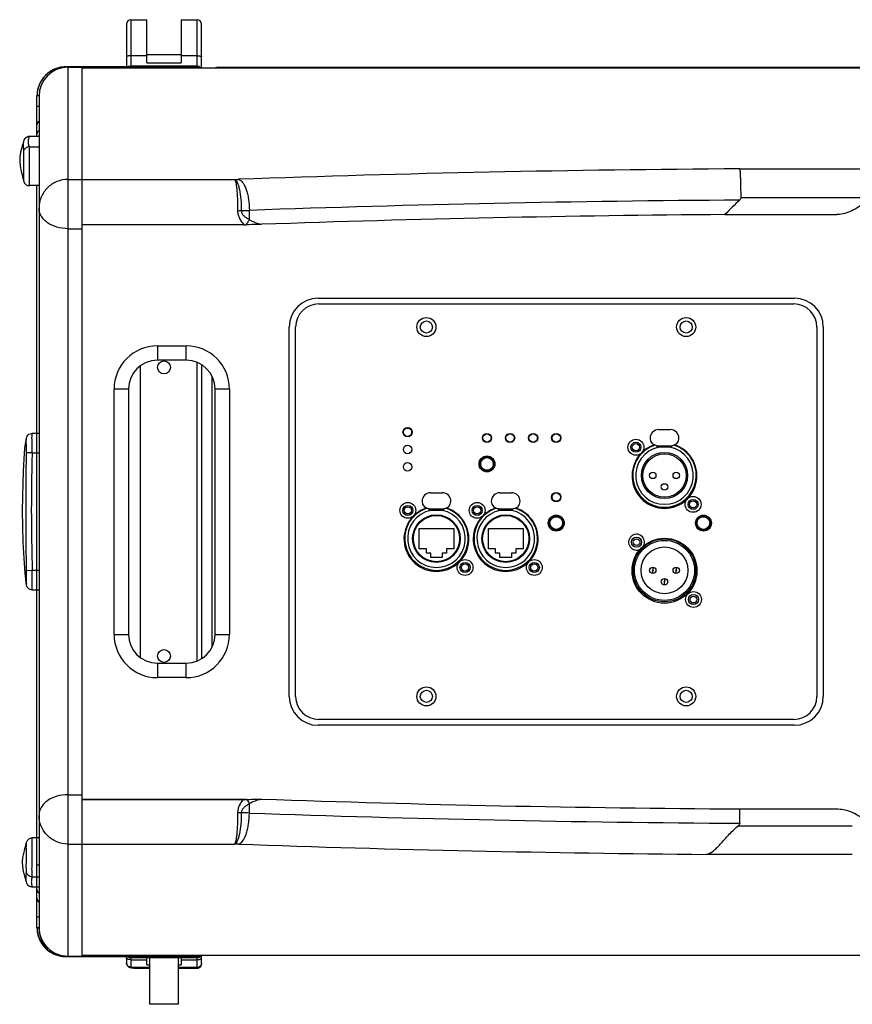
# Model space of a CAD drawing. Units: millimetres. Extents: x -1770 to 1797, y 454 to 2225.
# Drawn here: x -1770 to -1481, y 1113 to 1455 of the extents above; entities that cross this region are included whole.
import ezdxf

# ---------------------------------------------------------------- set-up
doc = ezdxf.new("R2010")
doc.units = ezdxf.units.MM
doc.header["$LTSCALE"] = 19.36
doc.layers.get('0').update_dxf_attribs({"linetype": 'CONTINUOUS'})

msp = doc.modelspace()

# ---------------------------------------------------------------- linework, layer by layer
at = {"color": 7, "linetype": 'Continuous'}
for p, q in [((-1731.38, 1454.63), (-1731.38, 1438.5)), ((-1731.38, 1454.63), (-1725.88, 1454.63)), ((-1725.88, 1439.65), (-1725.88, 1454.63)), ((-1713.88, 1454.63), (-1713.88, 1439.65)), ((-1713.88, 1454.63), (-1708.38, 1454.63)), ((-1708.38, 1437.96), (-1708.38, 1454.63)), ((-1732.88, 1453.13), (-1732.88, 1438.31)), ((-1706.88, 1437.96), (-1706.88, 1453.13)), ((-1725.88, 1442.15), (-1731.38, 1442.15)), ((-1713.88, 1442.44), (-1725.88, 1442.44)), ((-1708.38, 1442.15), (-1713.88, 1442.15)), ((-1755.64, 1438.13), (-1757.95, 1437.42)), ((-1753.88, 1438.29), (-1755.64, 1438.13)), ((-1753.88, 1438.29), (-1753.88, 1438.25)), ((-1753.88, 1438.29), (-1733.24, 1438.29)), ((-1733.53, 1438.27), (-1753.88, 1438.27)), ((-1753.88, 1438.25), (-1708.38, 1438.25)), ((-1753.18, 1438.13), (-1753.18, 1130.13)), ((-1753.18, 1438.13), (-1748.18, 1438.13)), ((-1748.18, 1130.13), (-1748.18, 1438.13)), ((-1748.18, 1437.96), (-1032.18, 1437.96)), ((-1733.24, 1438.29), (-1733.53, 1438.27)), ((-1733.19, 1438.29), (-1733.24, 1438.29)), ((-1731.38, 1438.5), (-1731.62, 1438.46)), ((-1708.38, 1438.5), (-1731.38, 1438.5)), ((-1725.88, 1439.65), (-1713.88, 1439.65)), ((-1701.18, 1438.13), (-1079.18, 1438.13)), ((-1761.74, 1434.47), (-1763, 1432.4)), ((-1763.88, 1414.18), (-1763.88, 1428.25)), ((-1763.17, 1428.23), (-1763.88, 1428.23)), ((-1763.18, 1428.09), (-1763.18, 1140.17)), ((-1763.88, 1424.65), (-1763.18, 1424.65)), ((-1768.39, 1412.87), (-1768.54, 1412.39)), ((-1768.39, 1412.87), (-1768.39, 1412.87)), ((-1766.51, 1414.18), (-1766.6, 1414.17)), ((-1766.51, 1414.18), (-1766.52, 1414.15)), ((-1763.18, 1414.15), (-1766.52, 1414.15)), ((-1763.18, 1414.18), (-1766.51, 1414.18)), ((-1768.54, 1412.39), (-1768.54, 1412.39)), ((-1766.56, 1410.59), (-1763.18, 1410.59)), ((-1520.36, 1402.96), (-1476.68, 1402.96)), ((-1753.18, 1399.28), (-1695.4, 1399.28)), ((-1768.51, 1398.75), (-1768.45, 1398.53)), ((-1768.51, 1398.75), (-1768.51, 1398.75)), ((-1768.49, 1398.67), (-1768.51, 1398.75)), ((-1768.45, 1398.53), (-1768.45, 1398.53)), ((-1763.18, 1397.12), (-1766.53, 1397.12)), ((-1763.88, 1140.02), (-1763.88, 1397.12)), ((-1519.96, 1392.99), (-1476.68, 1392.99)), ((-1690.3, 1385.33), (-1690.3, 1388.56)), ((-1525.59, 1387.1), (-1486.74, 1387.1)), ((-1485.88, 1387.15), (-1486.74, 1387.1)), ((-1753.18, 1382.2), (-1748.18, 1382.2)), ((-1692.19, 1383.58), (-1748.18, 1383.58)), ((-1666.48, 1358.13), (-1501.48, 1358.13)), ((-1666.28, 1356.13), (-1501.69, 1356.13)), ((-1676.48, 1220.13), (-1676.48, 1348.13)), ((-1674.28, 1220.14), (-1674.28, 1348.13)), ((-1493.69, 1348.13), (-1493.69, 1220.14)), ((-1491.48, 1348.13), (-1491.48, 1220.13)), ((-1722.18, 1341.63), (-1722.18, 1336.63)), ((-1722.18, 1341.63), (-1712.18, 1341.63)), ((-1712.18, 1336.63), (-1712.18, 1341.63)), ((-1728.18, 1334.53), (-1728.18, 1233.74)), ((-1712.18, 1336.63), (-1722.18, 1336.63)), ((-1708.38, 1232.48), (-1708.38, 1335.79)), ((-1706.88, 1335.06), (-1706.88, 1233.2)), ((-1703.28, 1331.05), (-1703.28, 1237.21)), ((-1737.18, 1241.63), (-1737.18, 1326.63)), ((-1732.18, 1326.63), (-1737.18, 1326.63)), ((-1732.18, 1326.63), (-1732.18, 1241.63)), ((-1702.18, 1241.63), (-1702.18, 1326.63)), ((-1697.18, 1326.63), (-1702.18, 1326.63)), ((-1697.18, 1326.63), (-1697.18, 1241.63)), ((-1763.18, 1311.28), (-1765.57, 1311.28)), ((-1633.98, 1311.16), (-1633.99, 1312.26)), ((-1548.49, 1312.59), (-1544.49, 1312.59)), ((-1606.53, 1309.06), (-1606.46, 1310.07)), ((-1598.53, 1309.06), (-1598.46, 1310.07)), ((-1590.53, 1309.06), (-1590.46, 1310.07)), ((-1582.53, 1309.06), (-1582.46, 1310.07)), ((-1548.99, 1306.49), (-1548.99, 1307.09)), ((-1548.99, 1306.99), (-1543.99, 1306.99)), ((-1543.99, 1306.49), (-1543.99, 1307.09)), ((-1765.56, 1304.53), (-1767.5, 1304.59)), ((-1765.56, 1304.53), (-1763.18, 1304.53)), ((-1543.99, 1306.49), (-1548.99, 1306.49)), ((-1557.36, 1299.31), (-1557.36, 1298.39)), ((-1535.56, 1297.96), (-1535.56, 1299.16)), ((-1557.36, 1294.99), (-1557.36, 1293.8)), ((-1535.56, 1294.02), (-1535.56, 1295.42)), ((-1627.49, 1290.71), (-1623.49, 1290.71)), ((-1603.49, 1290.71), (-1599.49, 1290.71)), ((-1585.53, 1289.5), (-1585.42, 1288.52)), ((-1627.99, 1284.61), (-1627.99, 1285.21)), ((-1627.99, 1285.11), (-1622.99, 1285.11)), ((-1622.99, 1284.61), (-1627.99, 1284.61)), ((-1622.99, 1284.61), (-1622.99, 1285.21)), ((-1603.99, 1284.61), (-1603.99, 1285.21)), ((-1603.99, 1285.11), (-1598.99, 1285.11)), ((-1598.99, 1284.61), (-1603.99, 1284.61)), ((-1598.99, 1284.61), (-1598.99, 1285.21)), ((-1636.36, 1277.44), (-1636.36, 1276.51)), ((-1631.49, 1271.31), (-1631.49, 1278.31)), ((-1631.49, 1278.31), (-1619.49, 1278.31)), ((-1619.49, 1278.31), (-1619.49, 1271.31)), ((-1614.56, 1276.08), (-1614.56, 1277.29)), ((-1612.36, 1277.44), (-1612.36, 1276.51)), ((-1607.49, 1271.31), (-1607.49, 1278.31)), ((-1607.49, 1278.31), (-1595.49, 1278.31)), ((-1595.49, 1278.31), (-1595.49, 1271.31)), ((-1590.56, 1276.08), (-1590.56, 1277.29)), ((-1636.36, 1273.11), (-1636.36, 1271.92)), ((-1614.56, 1272.14), (-1614.56, 1273.55)), ((-1612.36, 1273.11), (-1612.36, 1271.92)), ((-1590.56, 1272.14), (-1590.56, 1273.55)), ((-1628.99, 1271.31), (-1631.49, 1271.31)), ((-1628.99, 1269.81), (-1628.99, 1271.31)), ((-1627.49, 1269.81), (-1628.99, 1269.81)), ((-1627.49, 1268.31), (-1627.49, 1269.81)), ((-1623.49, 1269.81), (-1623.49, 1268.31)), ((-1621.99, 1269.81), (-1623.49, 1269.81)), ((-1621.99, 1271.31), (-1621.99, 1269.81)), ((-1619.49, 1271.31), (-1621.99, 1271.31)), ((-1604.99, 1271.31), (-1607.49, 1271.31)), ((-1604.99, 1269.81), (-1604.99, 1271.31)), ((-1603.49, 1269.81), (-1604.99, 1269.81)), ((-1603.49, 1268.31), (-1603.49, 1269.81)), ((-1599.49, 1269.81), (-1599.49, 1268.31)), ((-1597.99, 1269.81), (-1599.49, 1269.81)), ((-1597.99, 1271.31), (-1597.99, 1269.81)), ((-1595.49, 1271.31), (-1597.99, 1271.31)), ((-1623.49, 1268.31), (-1627.49, 1268.31)), ((-1599.49, 1268.31), (-1603.49, 1268.31)), ((-1557.35, 1264.7), (-1557.34, 1266.47)), ((-1765.52, 1263.73), (-1767.47, 1263.67)), ((-1763.18, 1263.73), (-1765.52, 1263.73)), ((-1557.37, 1260.94), (-1557.36, 1263.02)), ((-1550.53, 1264.93), (-1550.54, 1263.93)), ((-1550.54, 1262.73), (-1550.54, 1263.73)), ((-1542.43, 1264.9), (-1542.44, 1263.9)), ((-1542.44, 1262.7), (-1542.44, 1263.7)), ((-1535.31, 1264.37), (-1535.32, 1263.02)), ((-1546.51, 1258.76), (-1546.51, 1259.76)), ((-1546.5, 1260.96), (-1546.5, 1259.96)), ((-1763.18, 1256.98), (-1765.49, 1256.98)), ((-1737.18, 1241.63), (-1732.18, 1241.63)), ((-1702.18, 1241.63), (-1697.18, 1241.63)), ((-1722.18, 1231.63), (-1722.18, 1226.63)), ((-1722.18, 1231.63), (-1712.18, 1231.63)), ((-1712.18, 1226.63), (-1712.18, 1231.63)), ((-1712.18, 1226.63), (-1722.18, 1226.63)), ((-1501.69, 1212.14), (-1666.28, 1212.14)), ((-1501.48, 1210.13), (-1666.48, 1210.13)), ((-1753.18, 1186.07), (-1748.18, 1186.07)), ((-1748.18, 1184.56), (-1691.25, 1184.56)), ((-1748.18, 1184.35), (-1692.49, 1184.35)), ((-1687.19, 1184.56), (-1686.05, 1184.54)), ((-1690.3, 1179.71), (-1690.3, 1182.94)), ((-1520.44, 1176.15), (-1520.44, 1181.13)), ((-1520.44, 1181.13), (-1486.36, 1181.13)), ((-1486.36, 1181.13), (-1485.51, 1181.09)), ((-1481.43, 1175.15), (-1521.06, 1175.15)), ((-1763.18, 1171.11), (-1765.53, 1171.11)), ((-1767.51, 1169.48), (-1767.45, 1169.7)), ((-1767.49, 1169.56), (-1767.51, 1169.48)), ((-1767.51, 1169.48), (-1767.51, 1169.48)), ((-1767.45, 1169.7), (-1767.45, 1169.7)), ((-1753.18, 1168.98), (-1695.4, 1168.98)), ((-1481.43, 1165.4), (-1532.01, 1165.4)), ((-1763.88, 1161.74), (-1763.18, 1161.74)), ((-1765.56, 1157.63), (-1763.18, 1157.63)), ((-1767.54, 1155.84), (-1767.54, 1155.84)), ((-1767.39, 1155.36), (-1767.54, 1155.84)), ((-1767.39, 1155.36), (-1767.39, 1155.36)), ((-1765.51, 1154.05), (-1765.6, 1154.05)), ((-1763.18, 1154.08), (-1765.52, 1154.08)), ((-1765.51, 1154.05), (-1765.52, 1154.08)), ((-1763.18, 1154.05), (-1765.51, 1154.05)), ((-1763.18, 1143.62), (-1763.88, 1143.62)), ((-1763.88, 1140.04), (-1763.17, 1140.04)), ((-1763.88, 1140), (-1763.73, 1138.23)), ((-1763.17, 1140.04), (-1763.18, 1140.04)), ((-1763.73, 1138.23), (-1763.02, 1135.92)), ((-1761.07, 1133.84), (-1762.32, 1135.92)), ((-1753.88, 1130.01), (-1753.88, 1129.98)), ((-1708.38, 1130.01), (-1753.88, 1130.01)), ((-1753.88, 1130), (-1731.38, 1130)), ((-1731.76, 1129.98), (-1753.88, 1129.98)), ((-1753.18, 1130.13), (-1748.18, 1130.13)), ((-1032.18, 1130.31), (-1748.18, 1130.31)), ((-1732.88, 1129.98), (-1732.88, 1127.78)), ((-1731.77, 1129.98), (-1731.38, 1130)), ((-1731.38, 1130), (-1731.38, 1126.35)), ((-1731.38, 1129.64), (-1708.38, 1129.64)), ((-1731.38, 1129.62), (-1708.38, 1129.62)), ((-1725.88, 1127.15), (-1725.88, 1129.62)), ((-1724.88, 1129.62), (-1724.88, 1113.43)), ((-1714.88, 1113.43), (-1714.88, 1129.62)), ((-1713.88, 1129.62), (-1713.88, 1127.15)), ((-1708.38, 1125.9), (-1708.38, 1130.31)), ((-1706.88, 1127.4), (-1706.88, 1130.31)), ((-1731.89, 1126.25), (-1731.89, 1126.26)), ((-1731.31, 1126.14), (-1731.89, 1126.25)), ((-1731.38, 1128.89), (-1725.88, 1128.89)), ((-1724.88, 1126.14), (-1731.31, 1126.14)), ((-1731.29, 1126.09), (-1730.87, 1126.03)), ((-1725.88, 1127.15), (-1724.88, 1127.15)), ((-1714.88, 1127.15), (-1713.88, 1127.15)), ((-1708.38, 1126.14), (-1714.88, 1126.14)), ((-1713.88, 1128.89), (-1708.38, 1128.89)), ((-1727.88, 1125.9), (-1727.88, 1125.9)), ((-1724.88, 1125.9), (-1727.88, 1125.9)), ((-1727.88, 1125.9), (-1724.88, 1125.9)), ((-1708.38, 1125.9), (-1714.88, 1125.9)), ((-1714.88, 1125.9), (-1708.38, 1125.9)), ((-1714.88, 1113.43), (-1724.88, 1113.43))]:
    msp.add_line(p, q, dxfattribs=at)
for points in [[(-1757.95, 1437.42), (-1760.02, 1436.18), (-1761.74, 1434.47)], [(-1763, 1432.4), (-1763.72, 1430.09), (-1763.88, 1428.27)], [(-1766.6, 1414.17), (-1766.89, 1414.14), (-1767.16, 1414.06), (-1767.42, 1413.96), (-1767.64, 1413.82), (-1767.84, 1413.67), (-1768.01, 1413.49), (-1768.16, 1413.31), (-1768.27, 1413.12), (-1768.36, 1412.95), (-1768.39, 1412.87)], [(-1768.54, 1412.39), (-1768.72, 1411.77), (-1768.98, 1410.89), (-1769.24, 1409.96), (-1769.54, 1408.74), (-1769.81, 1407.06), (-1769.87, 1405.49), (-1769.73, 1403.95), (-1769.49, 1402.58), (-1769.26, 1401.6), (-1769.07, 1400.83), (-1768.89, 1400.18), (-1768.74, 1399.61), (-1768.6, 1399.1), (-1768.51, 1398.75)], [(-1768.45, 1398.53), (-1768.43, 1398.48), (-1768.38, 1398.36), (-1768.31, 1398.2), (-1768.21, 1398.03), (-1768.09, 1397.86), (-1767.94, 1397.7), (-1767.77, 1397.55), (-1767.58, 1397.42), (-1767.36, 1397.3), (-1767.13, 1397.21), (-1766.87, 1397.15), (-1766.6, 1397.12), (-1766.53, 1397.12)], [(-1767.53, 1309.71), (-1767.45, 1309.97), (-1767.28, 1310.33), (-1767.02, 1310.66), (-1766.68, 1310.95), (-1766.27, 1311.16), (-1765.83, 1311.27), (-1765.57, 1311.28)], [(-1767.46, 1258.62), (-1768.03, 1262.89), (-1768.37, 1268.04), (-1768.63, 1273.58), (-1768.81, 1279.13), (-1768.88, 1284.38), (-1768.84, 1289.3), (-1768.72, 1293.91), (-1768.56, 1298.23), (-1768.35, 1302.3), (-1768.07, 1306.16), (-1767.53, 1309.71)], [(-1765.49, 1256.98), (-1765.82, 1257.01), (-1766.28, 1257.14), (-1766.67, 1257.37), (-1766.99, 1257.66), (-1767.23, 1258), (-1767.39, 1258.35), (-1767.46, 1258.62)], [(-1767.45, 1169.7), (-1767.43, 1169.74), (-1767.38, 1169.87), (-1767.31, 1170.03), (-1767.21, 1170.2), (-1767.09, 1170.36), (-1766.94, 1170.52), (-1766.77, 1170.67), (-1766.58, 1170.81), (-1766.36, 1170.93), (-1766.13, 1171.02), (-1765.87, 1171.08), (-1765.6, 1171.1), (-1765.53, 1171.11)], [(-1767.54, 1155.84), (-1767.72, 1156.46), (-1767.98, 1157.34), (-1768.24, 1158.27), (-1768.54, 1159.49), (-1768.81, 1161.16), (-1768.87, 1162.73), (-1768.73, 1164.27), (-1768.49, 1165.65), (-1768.26, 1166.62), (-1768.07, 1167.39), (-1767.89, 1168.05), (-1767.74, 1168.62), (-1767.6, 1169.12), (-1767.51, 1169.48)], [(-1765.6, 1154.05), (-1765.89, 1154.09), (-1766.16, 1154.16), (-1766.42, 1154.27), (-1766.64, 1154.4), (-1766.84, 1154.56), (-1767.01, 1154.73), (-1767.16, 1154.92), (-1767.27, 1155.11), (-1767.36, 1155.28), (-1767.39, 1155.36)], [(-1762.32, 1135.92), (-1763.03, 1138.23), (-1763.18, 1140)], [(-1763.02, 1135.92), (-1761.77, 1133.84), (-1760.07, 1132.12), (-1758, 1130.87)], [(-1758, 1130.87), (-1755.69, 1130.14), (-1753.88, 1129.98)], [(-1732.88, 1127.78), (-1732.79, 1127.22), (-1732.51, 1126.71), (-1732.06, 1126.34), (-1731.89, 1126.26)], [(-1731.89, 1126.25), (-1731.64, 1126.17), (-1731.29, 1126.09)], [(-1730.87, 1126.03), (-1730.35, 1125.98), (-1729.75, 1125.94), (-1729.05, 1125.91), (-1728.28, 1125.9), (-1727.88, 1125.9)]]:
    msp.add_lwpolyline(points, dxfattribs=at)
for centre, radius in [((-1628.98, 1348.13), 3.3), ((-1538.98, 1348.13), 3.3), ((-1628.98, 1348.13), 2.1), ((-1538.98, 1348.13), 2.1), ((-1719.88, 1334.13), 2.25), ((-1635.49, 1311.69), 1.6), ((-1635.49, 1311.69), 1.45), ((-1607.99, 1309.69), 1.6), ((-1607.99, 1309.69), 1.45), ((-1599.99, 1309.69), 1.6), ((-1599.99, 1309.69), 1.45), ((-1591.99, 1309.69), 1.6), ((-1591.99, 1309.69), 1.45), ((-1583.99, 1309.69), 1.6), ((-1583.99, 1309.69), 1.45), ((-1635.49, 1305.69), 1.45), ((-1556.39, 1306.47), 2.75), ((-1556.39, 1306.47), 1.75), ((-1556.39, 1306.47), 1.25), ((-1607.99, 1300.69), 2.75), ((-1546.49, 1296.69), 8), ((-1546.49, 1296.69), 7.5), ((-1635.49, 1299.69), 1.45), ((-1607.99, 1300.69), 2.5), ((-1607.99, 1300.69), 2.38), ((-1607.99, 1300.69), 2.18), ((-1550.54, 1296.69), 1.1), ((-1542.44, 1296.69), 1.1), ((-1546.49, 1292.74), 1.1), ((-1583.99, 1289.19), 1.6), ((-1583.99, 1289.19), 1.45), ((-1635.39, 1284.59), 2.75), ((-1635.39, 1284.59), 1.75), ((-1611.39, 1284.59), 2.75), ((-1611.39, 1284.59), 1.75), ((-1536.59, 1286.67), 2.75), ((-1536.59, 1286.67), 1.75), ((-1536.59, 1286.67), 1.25), ((-1635.39, 1284.59), 1.25), ((-1625.49, 1274.81), 8.25), ((-1611.39, 1284.59), 1.25), ((-1601.49, 1274.81), 8.25), ((-1583.99, 1280.19), 2.75), ((-1532.99, 1280.19), 2.75), ((-1625.49, 1274.81), 8), ((-1601.49, 1274.81), 8), ((-1583.99, 1280.19), 2.5), ((-1583.99, 1280.19), 2.38), ((-1583.99, 1280.19), 2.18), ((-1532.99, 1280.19), 2.55), ((-1532.99, 1280.19), 2.4), ((-1532.99, 1280.19), 2.2), ((-1556.17, 1273.58), 1.75), ((-1546.49, 1263.69), 11.25), ((-1546.49, 1263.81), 10.9), ((-1556.17, 1273.58), 1.18), ((-1546.49, 1263.81), 10.4), ((-1546.49, 1263.81), 8.1), ((-1615.59, 1264.79), 2.75), ((-1615.59, 1264.79), 1.75), ((-1615.59, 1264.79), 1.25), ((-1591.59, 1264.79), 2.75), ((-1591.59, 1264.79), 1.75), ((-1591.59, 1264.79), 1.25), ((-1550.54, 1263.83), 1.1), ((-1550.54, 1263.83), 0.1), ((-1542.44, 1263.8), 1.1), ((-1542.44, 1263.8), 0.1), ((-1546.51, 1259.86), 1.1), ((-1546.51, 1259.86), 0.1), ((-1536.46, 1253.7), 2.75), ((-1536.46, 1253.7), 1.75), ((-1536.46, 1253.7), 1.18), ((-1719.88, 1234.13), 2.25), ((-1628.98, 1220.14), 3.3), ((-1628.98, 1220.14), 2.1), ((-1538.98, 1220.14), 3.3), ((-1538.98, 1220.14), 2.1)]:
    msp.add_circle(centre, radius, dxfattribs=at)
for centre, radius, start, end in [((-1731.38, 1453.13), 1.5, 90, 180), ((-1708.38, 1453.13), 1.5, 0, 90), ((-1753.87, 1428.24), 10.01, 115.77, 152.0953), ((-1753.87, 1428.25), 10.02, 120.606, 128.469), ((-1753.88, 1428.27), 10, 115.2295, 120.6073), ((-1753.87, 1428.25), 10, 104.5882, 115.7453), ((-1753.88, 1428.26), 10.01, 107.132, 115.2183), ((-1753.89, 1428.29), 9.98, 101.9618, 107.1295), ((-1753.89, 1428.32), 9.94, 102.5137, 104.5749), ((-1753.88, 1428.24), 10.02, 90.0269, 102.4979), ((-1753.88, 1428.23), 10.04, 90.0256, 101.9465), ((-1733.19, 1435.28), 3.01, 92.7607, 96.4261), ((-1733.19, 1435.25), 3.04, 90.744, 92.7999), ((-1708.38, 1437), 1.5, 40.2164, 90.0279), ((-1708.38, 1436.75), 1.51, 55.046, 89.9824), ((-1701.18, 1436.13), 2, 90, 113.7163), ((-1753.86, 1428.26), 10.02, 146.3998, 154.8802), ((-1753.88, 1428.27), 10, 138.7749, 146.3974), ((-1753.87, 1428.25), 10.02, 128.4921, 138.7609), ((-1753.79, 1428.22), 10.1, 168.0617, 179.7278), ((-1753.84, 1428.27), 10.04, 168.3842, 179.9742), ((-1753.89, 1428.27), 10, 160.2248, 168.3647), ((-1753.85, 1428.23), 10.03, 162.0627, 168.0444), ((-1753.83, 1428.23), 10.05, 154.4829, 162.0617), ((-1753.88, 1428.27), 10, 154.8935, 160.2238), ((-1753.86, 1428.24), 10.02, 152.0725, 154.4753), ((-1753.89, 1428.22), 9.99, 179.7454, 179.9933), ((-1762.39, 1418.17), 1.49, 122.7859, 179.9657), ((-1762.38, 1414.99), 1.5, 134.928, 149.1355), ((-1762.38, 1414.98), 1.5, 122.851, 134.8589), ((-1766.53, 1412.16), 1.99, 155.3108, 159.1443), ((-1766.54, 1412.17), 1.97, 153.8047, 155.3087), ((-1762.39, 1414.99), 1.49, 149.1552, 179.9973), ((-1481.78, -4603.22), 6006.3, 90.368041, 92.026064), ((-1705.17, 1705.95), 306.83, 271.8247, 272.0624), ((-1766.56, 1399.13), 1.98, 193.4959, 197.4611), ((-1766.55, 1399.13), 1.99, 197.4582, 197.7836), ((-1481.74, -4506.41), 5898.65, 90.37596, 92.02632), ((-1694.35, 1431.25), 42.8, 269.9635, 271.6597), ((-1705, 1797.15), 408.86, 271.6657, 272.0595), ((-1481.87, -4513.03), 5900.29, 90.424537, 91.983663), ((-1692.2, 1467.48), 83.9, 270.0071, 270.4885), ((-1666.48, 1348.13), 10, 90, 180), ((-1501.48, 1348.13), 10, 0, 90), ((-1666.28, 1348.13), 8, 90, 180), ((-1501.69, 1348.13), 8, 0, 90), ((-1722.18, 1326.63), 15, 90, 180), ((-1712.18, 1326.63), 15, 0, 90), ((-1722.18, 1326.63), 10, 90, 180), ((-1712.18, 1326.63), 10, 0, 90), ((-1548.49, 1309.59), 3, 90, 180), ((-1544.49, 1309.59), 3, 0, 90), ((-1546.49, 1296.57), 11.25, 107.4299, 72.4035), ((-1546.49, 1296.69), 11, 106.7847, 73.2088), ((-1548.99, 1309.59), 2.5, 180, 270), ((-1543.99, 1309.59), 2.5, 270, 360), ((-1546.49, 1296.69), 10, 101.4783, 78.5217), ((-1627.49, 1287.71), 3, 90, 180), ((-1623.49, 1287.71), 3, 0, 90), ((-1603.49, 1287.71), 3, 90, 180), ((-1599.49, 1287.71), 3, 0, 90), ((-1627.99, 1287.71), 2.5, 180, 270), ((-1622.99, 1287.71), 2.5, 270, 360), ((-1603.99, 1287.71), 2.5, 180, 270), ((-1598.99, 1287.71), 2.5, 270, 360), ((-1625.49, 1274.69), 11.25, 107.5032, 72.33), ((-1625.49, 1274.81), 11, 106.7813, 73.2194), ((-1625.49, 1274.81), 10, 101.4783, 78.5217), ((-1601.49, 1274.69), 11.25, 107.5032, 72.33), ((-1601.49, 1274.81), 11, 106.7813, 73.2194), ((-1601.49, 1274.81), 10, 101.4783, 78.5217), ((-1556.17, 1273.58), 2.75, 332.1324, 296.6661), ((-1722.18, 1241.63), 15, 180, 270), ((-1722.18, 1241.63), 10, 180, 270), ((-1712.18, 1241.63), 15, 270, 360), ((-1712.18, 1241.63), 10, 270, 360), ((-1666.48, 1220.13), 10, 180, 270), ((-1666.28, 1220.14), 8, 180, 270), ((-1501.69, 1220.14), 8, 270, 360), ((-1501.48, 1220.13), 10, 270, 360), ((-1481.43, 7098.83), 5917.83, 268.018513, 269.622305), ((-1694.36, 1136.6), 43.21, 88.3484, 90.0282), ((-1704.83, 776.35), 403.62, 87.938, 88.3369), ((-1481.74, 7074.67), 5898.65, 267.973681, 269.624039), ((-1765.56, 1169.09), 1.98, 162.5389, 166.5041), ((-1765.55, 1169.09), 1.99, 162.2164, 162.5418), ((-1705.17, 862.31), 306.83, 87.9376, 88.1753), ((-1482.81, 7131.59), 5966.39, 267.970287, 269.527474), ((-1765.53, 1156.06), 1.99, 200.8557, 204.6892), ((-1765.54, 1156.06), 1.97, 204.6913, 206.1953), ((-1762.39, 1153.27), 1.49, 180.0027, 210.8448), ((-1762.39, 1150.1), 1.49, 180.0343, 237.2141), ((-1753.89, 1140.04), 9.99, 180.0067, 180.2546), ((-1753.79, 1140.04), 10.1, 180.2719, 191.7691), ((-1753.84, 1140), 10.04, 180.0255, 191.4514), ((-1753.19, 1140.04), 9.99, 180.0067, 180.2546), ((-1753.09, 1140.04), 10.1, 180.2719, 191.766), ((-1753.14, 1140), 10.04, 180.0255, 191.4461), ((-1753.89, 1139.99), 9.99, 191.4692, 199.4153), ((-1753.85, 1140.03), 10.03, 191.7853, 197.8443), ((-1753.83, 1140.04), 10.05, 197.8456, 205.3517), ((-1753.88, 1140), 10, 199.4165, 204.9406), ((-1753.19, 1139.99), 9.99, 191.464, 199.4245), ((-1753.15, 1140.03), 10.03, 191.7822, 197.847), ((-1753.13, 1140.04), 10.05, 197.8483, 205.3459), ((-1753.18, 1140), 10, 199.4257, 204.9328), ((-1753.87, 1140.01), 10.02, 204.9531, 212.9723), ((-1753.85, 1140.03), 10.03, 205.3597, 208.7306), ((-1753.88, 1140), 10.01, 212.9711, 218.4321), ((-1753.17, 1140.01), 10.02, 204.9454, 212.9892), ((-1753.15, 1140.03), 10.03, 205.3539, 208.7051), ((-1753.87, 1140.01), 10.01, 218.4464, 226.7629), ((-1753.18, 1140), 10.01, 212.9881, 218.4233), ((-1753.17, 1140.01), 10.01, 218.4378, 226.8984), ((-1753.86, 1140.02), 10.03, 226.7888, 239.536), ((-1753.88, 1140), 10, 239.5497, 244.6157), ((-1753.88, 1140.01), 10.01, 244.6269, 252.8667), ((-1753.89, 1139.97), 9.98, 252.8691, 257.8884), ((-1753.89, 1139.95), 9.93, 255.8948, 257.3622), ((-1753.88, 1140.03), 10.02, 257.3788, 269.973), ((-1753.88, 1140.04), 10.04, 257.9047, 269.9742), ((-1731.38, 1131.12), 1.5, 230.4967, 270), ((-1731.38, 1131.14), 1.51, 233.657, 252.6078), ((-1731.38, 1131.15), 1.52, 252.6967, 269.9213), ((-1708.38, 1131.14), 1.5, 269.9654, 325.7156), ((-1708.38, 1131.12), 1.5, 270, 326.6246), ((-1708.38, 1131.52), 1.51, 270.0176, 304.954), ((-1708.38, 1127.4), 1.5, 270, 360)]:
    msp.add_arc(centre, radius, start, end, dxfattribs=at)
for centre, major_axis, ratio, start_param, end_param in [((-1753.18, 1428.09), (0, 10.04), 0.996195, 0, 1.570796), ((-1475.38, -5042), (0, 6454.85), 0.087156, 0.080176, 0.08936), ((-1753.18, 1140.17), (0, 10.04), 0.996195, 1.570796, 3.141593)]:
    msp.add_ellipse(centre, major_axis=major_axis, ratio=ratio, start_param=start_param, end_param=end_param, dxfattribs=at)
for points, knots in [([(-1731.38, 1442.15), (-1731.57, 1442.15), (-1731.93, 1442.14), (-1732.35, 1442.07), (-1732.62, 1441.98), (-1732.78, 1441.91), (-1732.88, 1441.82), (-1732.88, 1441.75)], [0, 0, 0, 0, 0.356894, 0.663765, 0.785437, 0.881639, 1, 1, 1, 1]), ([(-1708.38, 1442.15), (-1708.19, 1442.15), (-1707.83, 1442.14), (-1707.42, 1442.07), (-1707.15, 1441.98), (-1706.99, 1441.91), (-1706.88, 1441.82), (-1706.88, 1441.75)], [0, 0, 0, 0, 0.356894, 0.663765, 0.785437, 0.881639, 1, 1, 1, 1]), ([(-1732.09, 1438.39), (-1732.25, 1438.36), (-1732.61, 1438.33), (-1732.98, 1438.3), (-1733.19, 1438.29)], [0, 0, 0, 0, 0.434938, 1, 1, 1, 1]), ([(-1731.62, 1438.46), (-1731.66, 1438.46), (-1731.82, 1438.43), (-1731.97, 1438.41), (-1732.09, 1438.39)], [0, 0, 0, 0, 0.256954, 1, 1, 1, 1]), ([(-1766.52, 1414.15), (-1766.7, 1414.15), (-1767.07, 1414.1), (-1767.59, 1413.87), (-1768.02, 1413.52), (-1768.23, 1413.21), (-1768.31, 1413.04)], [0, 0, 0, 0, 0.250427, 0.500512, 0.750359, 1, 1, 1, 1]), ([(-1766.56, 1410.59), (-1766.59, 1410.67), (-1766.63, 1410.81), (-1766.68, 1411.04), (-1766.73, 1411.26), (-1766.77, 1411.48), (-1766.8, 1411.71), (-1766.83, 1412), (-1766.85, 1412.37), (-1766.82, 1412.82), (-1766.75, 1413.26), (-1766.65, 1413.71), (-1766.57, 1414.01), (-1766.52, 1414.15)], [0, 0, 0, 0, 0.064221, 0.127366, 0.19013, 0.252499, 0.314502, 0.376223, 0.499096, 0.622132, 0.746251, 0.871944, 1, 1, 1, 1]), ([(-1768.54, 1412.39), (-1768.57, 1412.29), (-1768.61, 1412.07), (-1768.66, 1411.74), (-1768.69, 1411.37), (-1768.69, 1410.98), (-1768.67, 1410.54), (-1768.65, 1410.16), (-1768.61, 1409.85), (-1768.58, 1409.6), (-1768.55, 1409.34), (-1768.52, 1409.16), (-1768.5, 1409.08)], [0, 0, 0, 0, 0.094074, 0.195023, 0.303915, 0.423006, 0.553141, 0.692722, 0.765763, 0.84107, 0.918661, 1, 1, 1, 1]), ([(-1766.56, 1410.59), (-1766.78, 1410.59), (-1767.22, 1410.52), (-1767.82, 1410.2), (-1768.27, 1409.7), (-1768.45, 1409.29), (-1768.5, 1409.08)], [0, 0, 0, 0, 0.250183, 0.500343, 0.750317, 1, 1, 1, 1]), ([(-1766.56, 1410.59), (-1766.56, 1410.58), (-1766.55, 1410.55), (-1766.55, 1410.48), (-1766.55, 1410.34), (-1766.55, 1410.14), (-1766.56, 1409.87), (-1766.58, 1409.56), (-1766.59, 1409.19), (-1766.6, 1408.77), (-1766.61, 1408.13), (-1766.61, 1407.24), (-1766.6, 1406.08), (-1766.58, 1404.85), (-1766.57, 1403.58), (-1766.57, 1402.32), (-1766.58, 1401.3), (-1766.59, 1400.52), (-1766.6, 1399.98), (-1766.6, 1399.47), (-1766.6, 1399.01), (-1766.6, 1398.59), (-1766.59, 1398.21), (-1766.58, 1397.93), (-1766.57, 1397.74), (-1766.56, 1397.61), (-1766.56, 1397.5), (-1766.55, 1397.4), (-1766.54, 1397.32), (-1766.54, 1397.25), (-1766.54, 1397.2), (-1766.53, 1397.17), (-1766.53, 1397.15), (-1766.53, 1397.14), (-1766.53, 1397.13), (-1766.53, 1397.12), (-1766.53, 1397.12), (-1766.53, 1397.12)], [0, 0, 0, 0, 0.002688, 0.006478, 0.017393, 0.032695, 0.052249, 0.075871, 0.103342, 0.134411, 0.168796, 0.246241, 0.332871, 0.425538, 0.520875, 0.615418, 0.705733, 0.748271, 0.788539, 0.826172, 0.860826, 0.892188, 0.919974, 0.943935, 0.954413, 0.963855, 0.972241, 0.97955, 0.985764, 0.990869, 0.994851, 0.996418, 0.9977, 0.998698, 0.999411, 0.99984, 1, 1, 1, 1]), ([(-1768.5, 1409.08), (-1768.5, 1409.06), (-1768.5, 1409.04), (-1768.49, 1408.97), (-1768.5, 1408.86), (-1768.51, 1408.69), (-1768.52, 1408.48), (-1768.54, 1408.24), (-1768.55, 1407.96), (-1768.57, 1407.65), (-1768.58, 1407.19), (-1768.58, 1406.56), (-1768.57, 1405.75), (-1768.54, 1404.88), (-1768.53, 1403.97), (-1768.52, 1403.05), (-1768.54, 1402.17), (-1768.56, 1401.34), (-1768.58, 1400.43), (-1768.57, 1399.65), (-1768.52, 1399.04), (-1768.5, 1398.82), (-1768.49, 1398.74)], [0, 0, 0, 0, 0.003162, 0.007561, 0.019804, 0.036177, 0.056381, 0.080168, 0.107167, 0.136973, 0.169299, 0.240653, 0.319663, 0.404812, 0.493981, 0.583812, 0.670354, 0.750437, 0.822248, 0.936388, 0.97574, 1, 1, 1, 1]), ([(-1519.96, 1392.99), (-1519.97, 1394.2), (-1519.99, 1395.96), (-1520.04, 1398.22), (-1520.09, 1399.67), (-1520.14, 1400.9), (-1520.2, 1401.86), (-1520.26, 1402.48), (-1520.31, 1402.81), (-1520.34, 1402.92), (-1520.36, 1402.96)], [0, 0, 0, 0, 0.363381, 0.529395, 0.677263, 0.802005, 0.899303, 0.965955, 0.987107, 1, 1, 1, 1]), ([(-1753.18, 1399.28), (-1754.48, 1399.28), (-1757.11, 1398.76), (-1760.43, 1396.55), (-1762.66, 1393.24), (-1763.18, 1390.62), (-1763.18, 1389.32)], [0, 0, 0, 0, 0.250294, 0.500405, 0.750303, 1, 1, 1, 1]), ([(-1695.4, 1399.28), (-1695.35, 1399.25), (-1695.27, 1399.13), (-1695.12, 1398.77), (-1694.96, 1398.09), (-1694.8, 1397.03), (-1694.65, 1395.68), (-1694.53, 1394.08), (-1694.41, 1391.64), (-1694.38, 1389.74), (-1694.38, 1388.45)], [0, 0, 0, 0, 0.015431, 0.038125, 0.10686, 0.205734, 0.331523, 0.479734, 0.644776, 1, 1, 1, 1]), ([(-1695.4, 1399.28), (-1695.21, 1399.22), (-1694.84, 1398.88), (-1694.43, 1398.13), (-1694.05, 1397.06), (-1693.58, 1395.11), (-1693.21, 1392.21), (-1693.11, 1389.76), (-1693.11, 1388.47)], [0, 0, 0, 0, 0.051915, 0.126682, 0.227006, 0.35134, 0.656258, 1, 1, 1, 1]), ([(-1694.12, 1399.33), (-1693.53, 1399.2), (-1692.7, 1398.43), (-1691.94, 1397.15), (-1691.37, 1395.78), (-1690.91, 1394.19), (-1690.44, 1391.76), (-1690.3, 1389.85), (-1690.3, 1388.56)], [0, 0, 0, 0, 0.15169, 0.256341, 0.380312, 0.520953, 0.674393, 1, 1, 1, 1]), ([(-1768.49, 1398.74), (-1768.49, 1398.72), (-1768.48, 1398.7), (-1768.48, 1398.68), (-1768.48, 1398.66), (-1768.49, 1398.67), (-1768.49, 1398.67)], [0, 0, 0, 0, 0.490768, 0.789298, 0.893447, 1, 1, 1, 1]), ([(-1519.96, 1392.99), (-1519.96, 1392.83), (-1520.08, 1392.49), (-1520.32, 1392.23), (-1520.44, 1392.12)], [0, 0, 0, 0, 0.498352, 1, 1, 1, 1]), ([(-1753.18, 1382.2), (-1754.47, 1382.2), (-1756.97, 1382.54), (-1759.78, 1383.82), (-1761.51, 1385.3), (-1762.46, 1386.54), (-1763.05, 1387.9), (-1763.18, 1388.85), (-1763.18, 1389.32)], [0, 0, 0, 0, 0.286194, 0.552315, 0.674345, 0.78843, 0.896088, 1, 1, 1, 1]), ([(-1476.68, 1391.41), (-1477.4, 1390.94), (-1478.81, 1389.98), (-1481.72, 1388.24), (-1484.19, 1387.31), (-1485.88, 1387.14)], [0, 0, 0, 0, 0.250708, 0.501348, 1, 1, 1, 1]), ([(-1694.38, 1388.45), (-1694.38, 1387.97), (-1694.25, 1387.04), (-1693.59, 1385.33), (-1692.78, 1384.23), (-1692.19, 1383.58)], [0, 0, 0, 0, 0.261063, 0.515403, 1, 1, 1, 1]), ([(-1693.11, 1388.47), (-1693.11, 1388.09), (-1692.85, 1387.35), (-1692.1, 1386.53), (-1691.24, 1385.87), (-1690.62, 1385.5), (-1690.3, 1385.33)], [0, 0, 0, 0, 0.255622, 0.507098, 0.755043, 1, 1, 1, 1]), ([(-1690.3, 1385.33), (-1690.39, 1385.17), (-1690.74, 1384.56), (-1691.15, 1383.99), (-1691.49, 1383.59)], [0, 0, 0, 0, 0.254266, 1, 1, 1, 1]), ([(-1690.3, 1385.33), (-1689.66, 1384.94), (-1688.28, 1384.31), (-1686.83, 1383.9), (-1686.09, 1383.73)], [0, 0, 0, 0, 0.500345, 1, 1, 1, 1]), ([(-1686.11, 1383.73), (-1686.54, 1383.71), (-1688.34, 1383.65), (-1690.13, 1383.6), (-1691.49, 1383.59)], [0, 0, 0, 0, 0.243643, 1, 1, 1, 1]), ([(-1765.56, 1304.53), (-1765.55, 1304.97), (-1765.54, 1305.83), (-1765.56, 1306.89), (-1765.58, 1307.7), (-1765.59, 1308.27), (-1765.6, 1308.8), (-1765.61, 1309.29), (-1765.61, 1309.73), (-1765.61, 1310.13), (-1765.6, 1310.42), (-1765.6, 1310.63), (-1765.59, 1310.76), (-1765.59, 1310.88), (-1765.59, 1310.99), (-1765.58, 1311.08), (-1765.58, 1311.14), (-1765.58, 1311.18), (-1765.58, 1311.21), (-1765.57, 1311.23), (-1765.57, 1311.25), (-1765.57, 1311.26), (-1765.57, 1311.27), (-1765.57, 1311.28), (-1765.57, 1311.28), (-1765.57, 1311.28), (-1765.57, 1311.28), (-1765.57, 1311.28)], [0, 0, 0, 0, 0.195064, 0.382637, 0.471344, 0.555515, 0.634336, 0.707046, 0.772945, 0.8314, 0.881852, 0.903922, 0.923818, 0.941489, 0.956895, 0.969996, 0.98076, 0.985257, 0.989161, 0.992468, 0.995176, 0.997285, 0.998792, 0.99932, 0.999697, 0.999924, 1, 1, 1, 1]), ([(-1767.5, 1304.59), (-1767.49, 1304.92), (-1767.49, 1305.56), (-1767.52, 1306.49), (-1767.56, 1307.34), (-1767.58, 1307.99), (-1767.58, 1308.45), (-1767.58, 1308.75), (-1767.57, 1309.02), (-1767.56, 1309.25), (-1767.55, 1309.41), (-1767.54, 1309.52), (-1767.54, 1309.59), (-1767.53, 1309.64), (-1767.53, 1309.67), (-1767.53, 1309.7), (-1767.53, 1309.71), (-1767.53, 1309.71)], [0, 0, 0, 0, 0.192716, 0.375633, 0.5426, 0.690149, 0.755634, 0.814957, 0.867568, 0.912684, 0.94939, 0.964294, 0.976737, 0.986603, 0.993813, 0.998301, 1, 1, 1, 1]), ([(-1767.47, 1263.67), (-1767.49, 1264.52), (-1767.52, 1266.23), (-1767.57, 1268.78), (-1767.6, 1271.34), (-1767.64, 1274.75), (-1767.68, 1279.01), (-1767.69, 1284.13), (-1767.68, 1289.25), (-1767.65, 1293.51), (-1767.62, 1296.92), (-1767.59, 1299.48), (-1767.55, 1302.04), (-1767.52, 1303.74), (-1767.5, 1304.59)], [0, 0, 0, 0, 0.062482, 0.124973, 0.187468, 0.249968, 0.374975, 0.499991, 0.625009, 0.75002, 0.812522, 0.87502, 0.937514, 1, 1, 1, 1]), ([(-1765.56, 1304.53), (-1765.59, 1303.68), (-1765.63, 1301.98), (-1765.68, 1299.43), (-1765.73, 1296.88), (-1765.77, 1294.33), (-1765.8, 1291.78), (-1765.83, 1288.38), (-1765.85, 1284.13), (-1765.82, 1279.03), (-1765.76, 1274.78), (-1765.7, 1271.38), (-1765.65, 1268.83), (-1765.59, 1266.28), (-1765.55, 1264.58), (-1765.52, 1263.73)], [0, 0, 0, 0, 0.0625, 0.125, 0.1875, 0.25, 0.3125, 0.375, 0.5, 0.625, 0.75, 0.8125, 0.875, 0.9375, 1, 1, 1, 1]), ([(-1767.46, 1258.62), (-1767.46, 1258.62), (-1767.46, 1258.63), (-1767.46, 1258.65), (-1767.46, 1258.68), (-1767.47, 1258.76), (-1767.48, 1258.88), (-1767.49, 1259.06), (-1767.5, 1259.28), (-1767.51, 1259.55), (-1767.51, 1259.85), (-1767.51, 1260.31), (-1767.5, 1260.95), (-1767.48, 1261.79), (-1767.46, 1262.71), (-1767.46, 1263.34), (-1767.47, 1263.67)], [0, 0, 0, 0, 0.001607, 0.005919, 0.01292, 0.022548, 0.04931, 0.085447, 0.130103, 0.182442, 0.241729, 0.307317, 0.455444, 0.623171, 0.806698, 1, 1, 1, 1]), ([(-1765.49, 1256.98), (-1765.49, 1256.98), (-1765.49, 1256.98), (-1765.49, 1256.99), (-1765.49, 1256.99), (-1765.49, 1256.99), (-1765.49, 1257), (-1765.49, 1257), (-1765.49, 1257.02), (-1765.49, 1257.03), (-1765.5, 1257.06), (-1765.5, 1257.08), (-1765.5, 1257.13), (-1765.5, 1257.19), (-1765.51, 1257.28), (-1765.51, 1257.38), (-1765.51, 1257.5), (-1765.52, 1257.64), (-1765.52, 1257.84), (-1765.53, 1258.14), (-1765.53, 1258.53), (-1765.53, 1258.98), (-1765.53, 1259.46), (-1765.53, 1259.99), (-1765.52, 1260.56), (-1765.51, 1261.37), (-1765.5, 1262.43), (-1765.51, 1263.29), (-1765.52, 1263.73)], [0, 0, 0, 0, 0.000076, 0.000302, 0.000679, 0.001207, 0.001885, 0.002714, 0.004823, 0.007531, 0.010838, 0.014741, 0.019238, 0.030002, 0.043104, 0.05851, 0.076183, 0.09608, 0.118152, 0.168607, 0.227062, 0.29296, 0.365667, 0.444485, 0.528652, 0.617359, 0.804933, 1, 1, 1, 1]), ([(-1753.18, 1186.07), (-1754.47, 1186.07), (-1756.97, 1185.73), (-1759.78, 1184.45), (-1761.51, 1182.97), (-1762.46, 1181.73), (-1763.05, 1180.37), (-1763.18, 1179.41), (-1763.18, 1178.95)], [0, 0, 0, 0, 0.286194, 0.552315, 0.674345, 0.78843, 0.896088, 1, 1, 1, 1]), ([(-1692.49, 1184.35), (-1693.01, 1183.73), (-1693.71, 1182.69), (-1694.28, 1181.11), (-1694.38, 1180.25), (-1694.38, 1179.82)], [0, 0, 0, 0, 0.486002, 0.739996, 1, 1, 1, 1]), ([(-1691.25, 1184.38), (-1690.56, 1184.42), (-1689.21, 1184.51), (-1687.86, 1184.56), (-1687.19, 1184.56)], [0, 0, 0, 0, 0.506402, 1, 1, 1, 1]), ([(-1691.25, 1184.38), (-1691.16, 1184.27), (-1690.82, 1183.81), (-1690.51, 1183.32), (-1690.3, 1182.94)], [0, 0, 0, 0, 0.2455, 1, 1, 1, 1]), ([(-1690.3, 1182.94), (-1690.62, 1182.76), (-1691.24, 1182.4), (-1692.1, 1181.73), (-1692.85, 1180.91), (-1693.11, 1180.17), (-1693.11, 1179.8)], [0, 0, 0, 0, 0.245033, 0.493039, 0.744501, 1, 1, 1, 1]), ([(-1485.51, 1181.09), (-1484.84, 1181.03), (-1482.19, 1180.52), (-1479.77, 1179.21), (-1478.08, 1178.12)], [0, 0, 0, 0, 0.250913, 1, 1, 1, 1]), ([(-1753.18, 1168.98), (-1754.48, 1168.98), (-1757.11, 1169.5), (-1760.43, 1171.71), (-1762.66, 1175.03), (-1763.18, 1177.65), (-1763.18, 1178.95)], [0, 0, 0, 0, 0.250294, 0.500405, 0.750303, 1, 1, 1, 1]), ([(-1694.38, 1179.82), (-1694.38, 1178.52), (-1694.41, 1176.62), (-1694.53, 1174.19), (-1694.65, 1172.59), (-1694.8, 1171.23), (-1694.96, 1170.18), (-1695.12, 1169.5), (-1695.27, 1169.14), (-1695.35, 1169.02), (-1695.4, 1168.98)], [0, 0, 0, 0, 0.355225, 0.520266, 0.668477, 0.794266, 0.89314, 0.961875, 0.98457, 1, 1, 1, 1]), ([(-1693.11, 1179.8), (-1693.11, 1178.5), (-1693.21, 1176.05), (-1693.58, 1173.15), (-1694.05, 1171.21), (-1694.43, 1170.14), (-1694.84, 1169.39), (-1695.21, 1169.05), (-1695.4, 1168.98)], [0, 0, 0, 0, 0.343723, 0.64865, 0.772984, 0.873317, 0.948083, 1, 1, 1, 1]), ([(-1694.12, 1168.94), (-1693.53, 1169.06), (-1692.7, 1169.83), (-1691.94, 1171.12), (-1691.37, 1172.48), (-1690.91, 1174.08), (-1690.44, 1176.5), (-1690.3, 1178.41), (-1690.3, 1179.71)], [0, 0, 0, 0, 0.15169, 0.256341, 0.380312, 0.520953, 0.674393, 1, 1, 1, 1]), ([(-1532.01, 1165.4), (-1531.15, 1165.53), (-1529.86, 1166.28), (-1528.37, 1167.65), (-1526.61, 1169.53), (-1524.32, 1172.2), (-1522.22, 1174.22), (-1521.06, 1175.15)], [0, 0, 0, 0, 0.175864, 0.286754, 0.412882, 0.697694, 1, 1, 1, 1]), ([(-1520.44, 1176.15), (-1520.44, 1175.95), (-1520.61, 1175.55), (-1520.91, 1175.28), (-1521.06, 1175.15)], [0, 0, 0, 0, 0.497616, 1, 1, 1, 1]), ([(-1765.56, 1157.63), (-1765.56, 1157.64), (-1765.55, 1157.67), (-1765.55, 1157.75), (-1765.55, 1157.89), (-1765.55, 1158.09), (-1765.56, 1158.35), (-1765.58, 1158.67), (-1765.59, 1159.04), (-1765.6, 1159.46), (-1765.61, 1160.1), (-1765.61, 1160.99), (-1765.6, 1162.14), (-1765.58, 1163.38), (-1765.57, 1164.65), (-1765.57, 1165.91), (-1765.58, 1166.93), (-1765.59, 1167.7), (-1765.6, 1168.25), (-1765.6, 1168.75), (-1765.6, 1169.22), (-1765.6, 1169.64), (-1765.59, 1170.01), (-1765.58, 1170.29), (-1765.57, 1170.49), (-1765.56, 1170.62), (-1765.56, 1170.73), (-1765.55, 1170.83), (-1765.54, 1170.91), (-1765.54, 1170.98), (-1765.54, 1171.03), (-1765.53, 1171.06), (-1765.53, 1171.07), (-1765.53, 1171.09), (-1765.53, 1171.1), (-1765.53, 1171.1), (-1765.53, 1171.11), (-1765.53, 1171.11)], [0, 0, 0, 0, 0.002688, 0.006478, 0.017393, 0.032695, 0.052249, 0.075871, 0.103342, 0.134411, 0.168796, 0.246241, 0.332871, 0.425538, 0.520875, 0.615418, 0.705733, 0.748271, 0.788539, 0.826172, 0.860826, 0.892188, 0.919974, 0.943935, 0.954413, 0.963855, 0.972241, 0.97955, 0.985764, 0.990869, 0.994851, 0.996418, 0.9977, 0.998698, 0.999411, 0.99984, 1, 1, 1, 1]), ([(-1767.5, 1159.15), (-1767.5, 1159.16), (-1767.5, 1159.19), (-1767.49, 1159.26), (-1767.5, 1159.37), (-1767.51, 1159.54), (-1767.52, 1159.75), (-1767.54, 1159.99), (-1767.55, 1160.27), (-1767.57, 1160.57), (-1767.58, 1161.03), (-1767.58, 1161.66), (-1767.57, 1162.48), (-1767.54, 1163.35), (-1767.53, 1164.26), (-1767.52, 1165.18), (-1767.54, 1166.06), (-1767.56, 1166.88), (-1767.58, 1167.8), (-1767.57, 1168.58), (-1767.52, 1169.19), (-1767.5, 1169.41), (-1767.49, 1169.49)], [0, 0, 0, 0, 0.003162, 0.007561, 0.019804, 0.036177, 0.056381, 0.080168, 0.107167, 0.136973, 0.169299, 0.240653, 0.319663, 0.404812, 0.493981, 0.583812, 0.670354, 0.750437, 0.822248, 0.936388, 0.97574, 1, 1, 1, 1]), ([(-1767.49, 1169.49), (-1767.49, 1169.5), (-1767.48, 1169.53), (-1767.48, 1169.55), (-1767.48, 1169.57), (-1767.49, 1169.56), (-1767.49, 1169.56)], [0, 0, 0, 0, 0.490768, 0.789298, 0.893447, 1, 1, 1, 1]), ([(-1767.54, 1155.84), (-1767.57, 1155.94), (-1767.61, 1156.15), (-1767.66, 1156.49), (-1767.69, 1156.85), (-1767.69, 1157.25), (-1767.67, 1157.68), (-1767.65, 1158.06), (-1767.61, 1158.38), (-1767.58, 1158.63), (-1767.55, 1158.89), (-1767.52, 1159.06), (-1767.5, 1159.15)], [0, 0, 0, 0, 0.094074, 0.195023, 0.303915, 0.423006, 0.553141, 0.692722, 0.765763, 0.84107, 0.918661, 1, 1, 1, 1]), ([(-1765.56, 1157.63), (-1765.78, 1157.63), (-1766.22, 1157.71), (-1766.82, 1158.03), (-1767.27, 1158.52), (-1767.45, 1158.94), (-1767.5, 1159.15)], [0, 0, 0, 0, 0.250183, 0.500343, 0.750317, 1, 1, 1, 1]), ([(-1765.56, 1157.63), (-1765.59, 1157.56), (-1765.63, 1157.41), (-1765.68, 1157.19), (-1765.73, 1156.97), (-1765.77, 1156.74), (-1765.8, 1156.52), (-1765.83, 1156.22), (-1765.85, 1155.85), (-1765.82, 1155.41), (-1765.75, 1154.96), (-1765.65, 1154.52), (-1765.57, 1154.22), (-1765.52, 1154.08)], [0, 0, 0, 0, 0.064221, 0.127366, 0.19013, 0.252499, 0.314502, 0.376223, 0.499096, 0.622132, 0.746251, 0.871944, 1, 1, 1, 1]), ([(-1765.52, 1154.08), (-1765.7, 1154.08), (-1766.07, 1154.13), (-1766.59, 1154.35), (-1767.02, 1154.71), (-1767.23, 1155.02), (-1767.31, 1155.19)], [0, 0, 0, 0, 0.250427, 0.500512, 0.750359, 1, 1, 1, 1]), ([(-1762.65, 1135.21), (-1762.32, 1134.61), (-1761.53, 1133.47), (-1760.04, 1132.05), (-1758.28, 1130.95), (-1756.98, 1130.48), (-1756.31, 1130.31)], [0, 0, 0, 0, 0.250002, 0.500002, 0.750005, 1, 1, 1, 1]), ([(-1731.38, 1128.89), (-1731.58, 1128.89), (-1731.94, 1128.92), (-1732.36, 1129.04), (-1732.62, 1129.18), (-1732.77, 1129.29), (-1732.86, 1129.42), (-1732.88, 1129.52), (-1732.88, 1129.56)], [0, 0, 0, 0, 0.326934, 0.615031, 0.735435, 0.837967, 0.924235, 1, 1, 1, 1]), ([(-1708.38, 1128.89), (-1708.19, 1128.89), (-1707.83, 1128.92), (-1707.41, 1129.04), (-1707.14, 1129.18), (-1707, 1129.29), (-1706.91, 1129.42), (-1706.88, 1129.52), (-1706.88, 1129.56)], [0, 0, 0, 0, 0.326934, 0.615031, 0.735435, 0.837967, 0.924235, 1, 1, 1, 1]), ([(-1731.38, 1126.35), (-1731.58, 1126.35), (-1731.97, 1126.42), (-1732.47, 1126.74), (-1732.8, 1127.21), (-1732.88, 1127.59), (-1732.88, 1127.78)], [0, 0, 0, 0, 0.255181, 0.507359, 0.755226, 1, 1, 1, 1]), ([(-1731.31, 1126.14), (-1731.32, 1126.15), (-1731.38, 1126.2), (-1731.38, 1126.29), (-1731.38, 1126.35)], [0, 0, 0, 0, 0.201915, 1, 1, 1, 1]), ([(-1727.88, 1125.9), (-1728.27, 1125.9), (-1729.01, 1125.91), (-1729.89, 1125.95), (-1730.49, 1126), (-1730.84, 1126.04), (-1731.11, 1126.09), (-1731.25, 1126.12), (-1731.31, 1126.14)], [0, 0, 0, 0, 0.340425, 0.641621, 0.766618, 0.869666, 0.948084, 1, 1, 1, 1]), ([(-1708.38, 1125.9), (-1708.19, 1125.9), (-1707.79, 1125.98), (-1707.3, 1126.31), (-1706.96, 1126.81), (-1706.88, 1127.2), (-1706.88, 1127.4)], [0, 0, 0, 0, 0.25044, 0.500623, 0.75044, 1, 1, 1, 1]), ([(-1707, 1127.07), (-1707.11, 1126.8), (-1707.5, 1126.32), (-1708.09, 1126.14), (-1708.38, 1126.14)], [0, 0, 0, 0, 0.499427, 1, 1, 1, 1])]:
    msp.add_open_spline(points, degree=3, knots=knots, dxfattribs=at)
for points in [[(-1692.49, 1184.35), (-1692.07, 1184.35), (-1691.66, 1184.36), (-1691.25, 1184.38)], [(-1686.09, 1184.54), (-1687.11, 1184.3), (-1688.12, 1183.99), (-1689.08, 1183.57)], [(-1689.08, 1183.57), (-1689.5, 1183.38), (-1689.91, 1183.18), (-1690.3, 1182.94)], [(-1763.2, 1152.02), (-1763.39, 1152.14), (-1763.56, 1152.31), (-1763.67, 1152.51)], [(-1731.78, 1129.95), (-1731.65, 1129.94), (-1731.51, 1129.96), (-1731.38, 1130)], [(-1706.88, 1127.64), (-1706.88, 1127.44), (-1706.92, 1127.25), (-1707, 1127.07)]]:
    msp.add_open_spline(points, degree=3, dxfattribs=at)

doc.saveas('drawing.dxf')
